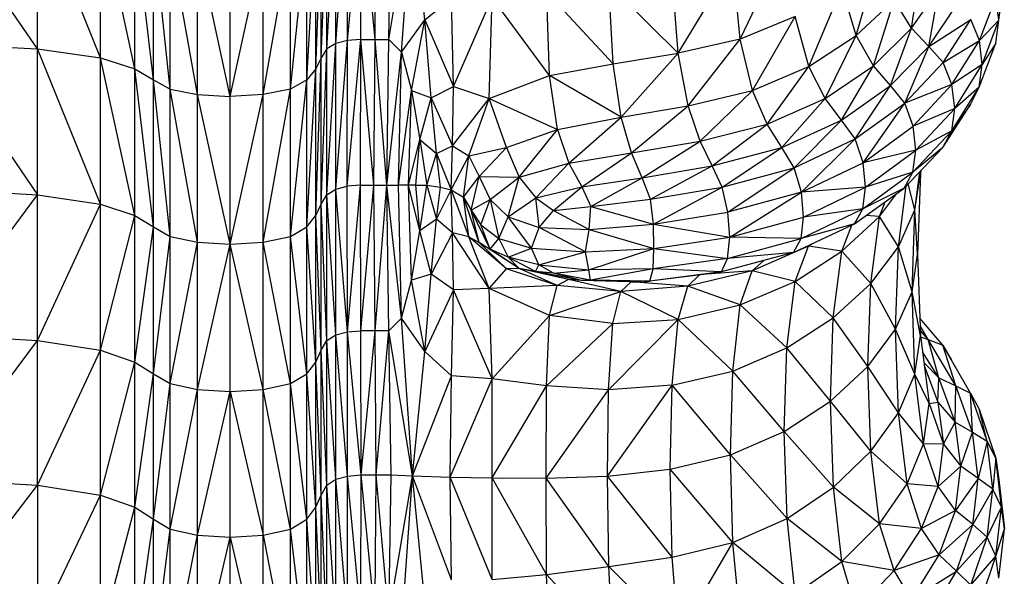
# Model space of a CAD drawing. Units: inches. Extents: x 4437.28 to 4442.72, y 3669.66 to 3677.82.
# Drawn here: x 4439.45 to 4439.61, y 3671.65 to 3671.74 of the extents above; entities that cross this region are included whole.
import ezdxf

# ---------------------------------------------------------------- set-up
doc = ezdxf.new("R2010")
doc.units = ezdxf.units.IN
doc.header["$MEASUREMENT"] = 0
doc.layers.get('0').update_dxf_attribs({"true_color": 0xffffff})

msp = doc.modelspace()

# ---------------------------------------------------------------- linework, layer by layer
at = {"linetype": 'Continuous', "lineweight": 25}
for p, q in [((4439.50189, 3671.70939), (4439.50189, 3671.96583)), ((4439.48148, 3671.7252), (4439.48148, 3671.96109)), ((4439.49874, 3671.65817), (4439.49874, 3671.90745)), ((4439.50331, 3671.71029), (4439.50331, 3671.85722)), ((4439.47717, 3671.61209), (4439.47717, 3671.85148)), ((4439.45628, 3671.66356), (4439.45628, 3671.82998)), ((4439.47458, 3671.65817), (4439.47458, 3671.79991)), ((4439.49615, 3671.65658), (4439.49615, 3671.79864)), ((4439.45628, 3671.73242), (4439.43971, 3671.75656)), ((4439.50189, 3671.73242), (4439.50331, 3671.75656)), ((4439.50331, 3671.73329), (4439.50517, 3671.75698)), ((4439.50516, 3671.73372), (4439.50734, 3671.75712)), ((4439.50516, 3671.73372), (4439.50517, 3671.75698)), ((4439.50727, 3671.73387), (4439.50734, 3671.75712)), ((4439.50951, 3671.73387), (4439.50734, 3671.75712)), ((4439.50951, 3671.73387), (4439.50968, 3671.75712)), ((4439.51171, 3671.73387), (4439.51206, 3671.75712)), ((4439.51171, 3671.73387), (4439.51543, 3671.75695)), ((4439.51371, 3671.73187), (4439.51543, 3671.75695)), ((4439.51737, 3671.737), (4439.51543, 3671.75695)), ((4439.46622, 3671.73098), (4439.45628, 3671.75573)), ((4439.50104, 3671.73098), (4439.50189, 3671.75573)), ((4439.47162, 3671.72924), (4439.46622, 3671.75434)), ((4439.46622, 3671.61775), (4439.46622, 3671.75434)), ((4439.50018, 3671.72925), (4439.50104, 3671.75434)), ((4439.50104, 3671.49758), (4439.50104, 3671.75434)), ((4439.47458, 3671.72751), (4439.47162, 3671.75267)), ((4439.47162, 3671.61575), (4439.47162, 3671.75267)), ((4439.49874, 3671.72751), (4439.50018, 3671.75267)), ((4439.50018, 3671.4565), (4439.50018, 3671.75267)), ((4439.47717, 3671.72607), (4439.47458, 3671.751)), ((4439.49615, 3671.72607), (4439.49874, 3671.751)), ((4439.48148, 3671.7252), (4439.47717, 3671.74961)), ((4439.48666, 3671.72491), (4439.48148, 3671.74878)), ((4439.48666, 3671.72491), (4439.49184, 3671.74878)), ((4439.49184, 3671.7252), (4439.49615, 3671.74961)), ((4439.49184, 3671.61109), (4439.49184, 3671.74878)), ((4439.56714, 3671.73393), (4439.57452, 3671.74941)), ((4439.48666, 3671.72491), (4439.48666, 3671.7485)), ((4439.58544, 3671.73452), (4439.58912, 3671.74742)), ((4439.55734, 3671.73173), (4439.56598, 3671.74601)), ((4439.56714, 3671.73393), (4439.56598, 3671.74601)), ((4439.59416, 3671.73566), (4439.59575, 3671.74605)), ((4439.54708, 3671.73008), (4439.54638, 3671.74261)), ((4439.55734, 3671.73173), (4439.54638, 3671.74261)), ((4439.55734, 3671.73173), (4439.55639, 3671.74395)), ((4439.60794, 3671.73693), (4439.60881, 3671.7439)), ((4439.54708, 3671.73008), (4439.53658, 3671.74136)), ((4439.53704, 3671.7282), (4439.53658, 3671.74136)), ((4439.57796, 3671.72964), (4439.58318, 3671.74213)), ((4439.58544, 3671.73452), (4439.58318, 3671.74213)), ((4439.59416, 3671.73566), (4439.5985, 3671.74191)), ((4439.5969, 3671.7328), (4439.5985, 3671.74191)), ((4439.51737, 3671.737), (4439.52159, 3671.74049)), ((4439.52187, 3671.72646), (4439.52159, 3671.74049)), ((4439.52187, 3671.72646), (4439.52798, 3671.74054)), ((4439.5275, 3671.72456), (4439.52798, 3671.74054)), ((4439.53704, 3671.7282), (4439.52798, 3671.74054)), ((4439.58544, 3671.73452), (4439.59141, 3671.74011)), ((4439.58815, 3671.72976), (4439.59141, 3671.74011)), ((4439.59416, 3671.73566), (4439.59141, 3671.74011)), ((4439.60488, 3671.73372), (4439.60748, 3671.74064)), ((4439.60794, 3671.73693), (4439.60748, 3671.74064)), ((4439.60794, 3671.73693), (4439.60835, 3671.74024)), ((4439.5969, 3671.7328), (4439.60124, 3671.73934)), ((4439.51371, 3671.73187), (4439.51737, 3671.737)), ((4439.51529, 3671.72586), (4439.51737, 3671.737)), ((4439.51737, 3671.737), (4439.52187, 3671.72646)), ((4439.51839, 3671.72468), (4439.51737, 3671.737)), ((4439.57581, 3671.73752), (4439.56714, 3671.73393)), ((4439.56908, 3671.72582), (4439.57581, 3671.73752)), ((4439.57796, 3671.72964), (4439.57581, 3671.73752)), ((4439.5969, 3671.7328), (4439.60352, 3671.73705)), ((4439.59918, 3671.73026), (4439.60352, 3671.73705)), ((4439.60488, 3671.73372), (4439.60352, 3671.73705)), ((4439.60488, 3671.73372), (4439.60794, 3671.73693)), ((4439.60533, 3671.72996), (4439.60794, 3671.73693)), ((4439.60747, 3671.73332), (4439.60794, 3671.73693)), ((4439.58815, 3671.72976), (4439.59416, 3671.73566)), ((4439.59085, 3671.72662), (4439.59416, 3671.73566)), ((4439.5969, 3671.7328), (4439.59416, 3671.73566)), ((4439.43971, 3671.73329), (4439.45628, 3671.73242)), ((4439.43971, 3671.73329), (4439.45628, 3671.70939)), ((4439.50331, 3671.73329), (4439.50189, 3671.73242)), ((4439.50189, 3671.70939), (4439.50331, 3671.73329)), ((4439.50516, 3671.73372), (4439.50331, 3671.73329)), ((4439.50331, 3671.71029), (4439.50516, 3671.73372)), ((4439.50514, 3671.71074), (4439.50727, 3671.73387)), ((4439.50514, 3671.71074), (4439.50516, 3671.73372)), ((4439.50727, 3671.73387), (4439.50516, 3671.73372)), ((4439.5072, 3671.71089), (4439.50727, 3671.73387)), ((4439.50727, 3671.73387), (4439.51171, 3671.73387)), ((4439.50933, 3671.71089), (4439.50727, 3671.73387)), ((4439.50933, 3671.71089), (4439.50951, 3671.73387)), ((4439.51137, 3671.71089), (4439.50951, 3671.73387)), ((4439.51137, 3671.71089), (4439.51171, 3671.73387)), ((4439.51171, 3671.73387), (4439.51371, 3671.73187)), ((4439.56714, 3671.73393), (4439.55734, 3671.73173)), ((4439.55892, 3671.7234), (4439.56714, 3671.73393)), ((4439.56908, 3671.72582), (4439.56714, 3671.73393)), ((4439.57796, 3671.72964), (4439.58544, 3671.73452)), ((4439.58054, 3671.72459), (4439.58544, 3671.73452)), ((4439.58815, 3671.72976), (4439.58544, 3671.73452)), ((4439.59918, 3671.73026), (4439.60488, 3671.73372)), ((4439.60054, 3671.72679), (4439.60488, 3671.73372)), ((4439.60486, 3671.72639), (4439.60747, 3671.73332)), ((4439.60533, 3671.72996), (4439.60488, 3671.73372)), ((4439.60747, 3671.73332), (4439.60533, 3671.72996)), ((4439.45628, 3671.73242), (4439.46622, 3671.73098)), ((4439.46622, 3671.7079), (4439.45628, 3671.73242)), ((4439.50189, 3671.73242), (4439.50104, 3671.73098)), ((4439.50104, 3671.7079), (4439.50189, 3671.73242)), ((4439.51137, 3671.71089), (4439.51371, 3671.73187)), ((4439.51321, 3671.71089), (4439.51371, 3671.73187)), ((4439.51371, 3671.73187), (4439.51529, 3671.72586)), ((4439.54708, 3671.73008), (4439.55734, 3671.73173)), ((4439.54836, 3671.72162), (4439.55734, 3671.73173)), ((4439.55892, 3671.7234), (4439.55734, 3671.73173)), ((4439.59085, 3671.72662), (4439.5969, 3671.7328)), ((4439.59309, 3671.72385), (4439.5969, 3671.7328)), ((4439.59918, 3671.73026), (4439.5969, 3671.7328)), ((4439.46622, 3671.73098), (4439.47162, 3671.72924)), ((4439.47162, 3671.7061), (4439.46622, 3671.73098)), ((4439.50104, 3671.73098), (4439.50018, 3671.72925)), ((4439.50018, 3671.7061), (4439.50104, 3671.73098)), ((4439.53704, 3671.7282), (4439.54708, 3671.73008)), ((4439.54836, 3671.72162), (4439.54708, 3671.73008)), ((4439.59309, 3671.72385), (4439.59918, 3671.73026)), ((4439.60054, 3671.72679), (4439.59918, 3671.73026)), ((4439.47162, 3671.72924), (4439.47458, 3671.72751)), ((4439.47458, 3671.70431), (4439.47162, 3671.72924)), ((4439.50018, 3671.72925), (4439.49874, 3671.72751)), ((4439.49874, 3671.70431), (4439.50018, 3671.72925)), ((4439.56908, 3671.72582), (4439.57796, 3671.72964)), ((4439.57141, 3671.72051), (4439.57796, 3671.72964)), ((4439.58054, 3671.72459), (4439.57796, 3671.72964)), ((4439.58054, 3671.72459), (4439.58815, 3671.72976)), ((4439.58311, 3671.72117), (4439.58815, 3671.72976)), ((4439.59085, 3671.72662), (4439.58815, 3671.72976)), ((4439.60533, 3671.72996), (4439.60054, 3671.72679)), ((4439.60098, 3671.72299), (4439.60533, 3671.72996)), ((4439.60486, 3671.72639), (4439.60533, 3671.72996)), ((4439.47458, 3671.72751), (4439.47717, 3671.72607)), ((4439.47717, 3671.70281), (4439.47458, 3671.72751)), ((4439.49874, 3671.72751), (4439.49615, 3671.72607)), ((4439.49615, 3671.70281), (4439.49874, 3671.72751)), ((4439.5275, 3671.72456), (4439.53704, 3671.7282)), ((4439.54836, 3671.72162), (4439.53704, 3671.7282)), ((4439.53829, 3671.7197), (4439.53704, 3671.7282)), ((4439.47717, 3671.72607), (4439.48148, 3671.7252)), ((4439.48148, 3671.70191), (4439.47717, 3671.72607)), ((4439.49615, 3671.72607), (4439.49184, 3671.7252)), ((4439.49184, 3671.70191), (4439.49615, 3671.72607)), ((4439.51321, 3671.71089), (4439.51529, 3671.72586)), ((4439.51479, 3671.71089), (4439.51529, 3671.72586)), ((4439.51529, 3671.72586), (4439.51839, 3671.72468)), ((4439.51529, 3671.72586), (4439.51659, 3671.71811)), ((4439.51839, 3671.72468), (4439.52187, 3671.72646)), ((4439.52172, 3671.71711), (4439.52187, 3671.72646)), ((4439.52187, 3671.72646), (4439.5275, 3671.72456)), ((4439.55892, 3671.7234), (4439.56908, 3671.72582)), ((4439.56081, 3671.71786), (4439.56908, 3671.72582)), ((4439.57141, 3671.72051), (4439.56908, 3671.72582)), ((4439.58311, 3671.72117), (4439.59085, 3671.72662)), ((4439.58525, 3671.71819), (4439.59085, 3671.72662)), ((4439.59309, 3671.72385), (4439.59085, 3671.72662)), ((4439.60054, 3671.72679), (4439.59309, 3671.72385)), ((4439.59442, 3671.72024), (4439.60054, 3671.72679)), ((4439.6005, 3671.71947), (4439.60486, 3671.72639)), ((4439.60098, 3671.72299), (4439.60054, 3671.72679)), ((4439.60486, 3671.72639), (4439.60098, 3671.72299)), ((4439.60348, 3671.72363), (4439.60486, 3671.72639)), ((4439.48148, 3671.7252), (4439.48666, 3671.72491)), ((4439.48666, 3671.70161), (4439.48148, 3671.7252)), ((4439.48148, 3671.70191), (4439.48148, 3671.7252)), ((4439.49184, 3671.7252), (4439.48666, 3671.72491)), ((4439.48666, 3671.70161), (4439.49184, 3671.7252)), ((4439.48666, 3671.70161), (4439.48666, 3671.72491)), ((4439.51659, 3671.71811), (4439.51839, 3671.72468)), ((4439.51839, 3671.72468), (4439.52172, 3671.71711)), ((4439.5192, 3671.71592), (4439.51839, 3671.72468)), ((4439.52172, 3671.71711), (4439.5275, 3671.72456)), ((4439.52429, 3671.71553), (4439.5275, 3671.72456)), ((4439.5275, 3671.72456), (4439.53829, 3671.7197)), ((4439.53028, 3671.71685), (4439.5275, 3671.72456)), ((4439.57141, 3671.72051), (4439.58054, 3671.72459)), ((4439.57372, 3671.71684), (4439.58054, 3671.72459)), ((4439.58311, 3671.72117), (4439.58054, 3671.72459)), ((4439.54836, 3671.72162), (4439.55892, 3671.7234)), ((4439.54997, 3671.71602), (4439.55892, 3671.7234)), ((4439.56081, 3671.71786), (4439.55892, 3671.7234)), ((4439.58525, 3671.71819), (4439.59309, 3671.72385)), ((4439.58652, 3671.71445), (4439.59309, 3671.72385)), ((4439.59442, 3671.72024), (4439.59309, 3671.72385)), ((4439.60098, 3671.72299), (4439.59442, 3671.72024)), ((4439.59485, 3671.7164), (4439.60098, 3671.72299)), ((4439.59912, 3671.71685), (4439.60348, 3671.72363)), ((4439.60348, 3671.72363), (4439.6005, 3671.71947)), ((4439.6005, 3671.71947), (4439.60098, 3671.72299)), ((4439.53829, 3671.7197), (4439.54836, 3671.72162)), ((4439.54007, 3671.71436), (4439.54836, 3671.72162)), ((4439.54997, 3671.71602), (4439.54836, 3671.72162)), ((4439.57372, 3671.71684), (4439.58311, 3671.72117)), ((4439.57565, 3671.71365), (4439.58311, 3671.72117)), ((4439.58525, 3671.71819), (4439.58311, 3671.72117)), ((4439.53028, 3671.71685), (4439.53829, 3671.7197)), ((4439.53226, 3671.71214), (4439.53829, 3671.7197)), ((4439.53829, 3671.7197), (4439.54007, 3671.71436)), ((4439.56081, 3671.71786), (4439.57141, 3671.72051)), ((4439.5627, 3671.71397), (4439.57141, 3671.72051)), ((4439.57372, 3671.71684), (4439.57141, 3671.72051)), ((4439.58652, 3671.71445), (4439.59442, 3671.72024)), ((4439.59438, 3671.71293), (4439.6005, 3671.71947)), ((4439.59485, 3671.7164), (4439.59442, 3671.72024)), ((4439.6005, 3671.71947), (4439.59485, 3671.7164)), ((4439.59912, 3671.71685), (4439.6005, 3671.71947)), ((4439.51479, 3671.71089), (4439.51659, 3671.71811)), ((4439.51595, 3671.71089), (4439.51659, 3671.71811)), ((4439.51659, 3671.71811), (4439.5192, 3671.71592)), ((4439.51659, 3671.71811), (4439.51769, 3671.71089)), ((4439.54997, 3671.71602), (4439.56081, 3671.71786)), ((4439.55165, 3671.71208), (4439.56081, 3671.71786)), ((4439.5627, 3671.71397), (4439.56081, 3671.71786)), ((4439.57565, 3671.71365), (4439.58525, 3671.71819)), ((4439.57678, 3671.70979), (4439.58525, 3671.71819)), ((4439.58652, 3671.71445), (4439.58525, 3671.71819)), ((4439.5192, 3671.71592), (4439.52172, 3671.71711)), ((4439.52154, 3671.71016), (4439.52172, 3671.71711)), ((4439.52172, 3671.71711), (4439.52429, 3671.71553)), ((4439.52429, 3671.71553), (4439.53028, 3671.71685)), ((4439.52594, 3671.71229), (4439.53028, 3671.71685)), ((4439.53028, 3671.71685), (4439.53226, 3671.71214)), ((4439.5627, 3671.71397), (4439.57372, 3671.71684)), ((4439.56427, 3671.7106), (4439.57372, 3671.71684)), ((4439.57565, 3671.71365), (4439.57372, 3671.71684)), ((4439.59485, 3671.7164), (4439.58652, 3671.71445)), ((4439.58692, 3671.71056), (4439.59485, 3671.7164)), ((4439.59302, 3671.71045), (4439.59912, 3671.71685)), ((4439.59912, 3671.71685), (4439.59438, 3671.71293)), ((4439.59438, 3671.71293), (4439.59485, 3671.7164)), ((4439.51769, 3671.71089), (4439.5192, 3671.71592)), ((4439.5192, 3671.71592), (4439.52154, 3671.71016)), ((4439.51985, 3671.71057), (4439.5192, 3671.71592)), ((4439.52154, 3671.71016), (4439.52429, 3671.71553)), ((4439.52347, 3671.709), (4439.52429, 3671.71553)), ((4439.52429, 3671.71553), (4439.52594, 3671.71229)), ((4439.54007, 3671.71436), (4439.54997, 3671.71602)), ((4439.54215, 3671.71066), (4439.54997, 3671.71602)), ((4439.55165, 3671.71208), (4439.54997, 3671.71602)), ((4439.53226, 3671.71214), (4439.54007, 3671.71436)), ((4439.53488, 3671.70888), (4439.54007, 3671.71436)), ((4439.54007, 3671.71436), (4439.54215, 3671.71066)), ((4439.55165, 3671.71208), (4439.5627, 3671.71397)), ((4439.55296, 3671.70869), (4439.5627, 3671.71397)), ((4439.56427, 3671.7106), (4439.5627, 3671.71397)), ((4439.56427, 3671.7106), (4439.57565, 3671.71365)), ((4439.5652, 3671.70663), (4439.57565, 3671.71365)), ((4439.57678, 3671.70979), (4439.57565, 3671.71365)), ((4439.57678, 3671.70979), (4439.58652, 3671.71445)), ((4439.58692, 3671.71056), (4439.58652, 3671.71445)), ((4439.5947, 3671.70699), (4439.59547, 3671.71303)), ((4439.59562, 3671.71318), (4439.59557, 3671.71279)), ((4439.59557, 3671.71279), (4439.59561, 3671.71317)), ((4439.52347, 3671.709), (4439.52594, 3671.71229)), ((4439.52468, 3671.70698), (4439.52594, 3671.71229)), ((4439.52594, 3671.71229), (4439.53226, 3671.71214)), ((4439.52594, 3671.71229), (4439.52768, 3671.70865)), ((4439.52768, 3671.70865), (4439.53226, 3671.71214)), ((4439.53051, 3671.70588), (4439.53226, 3671.71214)), ((4439.53226, 3671.71214), (4439.53488, 3671.70888)), ((4439.54215, 3671.71066), (4439.55165, 3671.71208)), ((4439.54355, 3671.70753), (4439.55165, 3671.71208)), ((4439.55296, 3671.70869), (4439.55165, 3671.71208)), ((4439.58646, 3671.70714), (4439.59438, 3671.71293)), ((4439.59438, 3671.71293), (4439.58692, 3671.71056)), ((4439.59302, 3671.71045), (4439.59438, 3671.71293)), ((4439.5947, 3671.70699), (4439.59557, 3671.71279)), ((4439.59557, 3671.71279), (4439.59511, 3671.69995)), ((4439.43971, 3671.71029), (4439.45628, 3671.70939)), ((4439.50189, 3671.70939), (4439.50331, 3671.71029)), ((4439.50331, 3671.71029), (4439.50514, 3671.71074)), ((4439.50331, 3671.6873), (4439.50331, 3671.71029)), ((4439.50516, 3671.68776), (4439.50331, 3671.71029)), ((4439.5072, 3671.71089), (4439.50514, 3671.71074)), ((4439.50516, 3671.68776), (4439.50514, 3671.71074)), ((4439.50516, 3671.68776), (4439.5072, 3671.71089)), ((4439.5072, 3671.71089), (4439.50933, 3671.71089)), ((4439.50727, 3671.68791), (4439.5072, 3671.71089)), ((4439.50727, 3671.68791), (4439.50933, 3671.71089)), ((4439.50933, 3671.71089), (4439.51137, 3671.71089)), ((4439.50951, 3671.68791), (4439.50933, 3671.71089)), ((4439.50951, 3671.68791), (4439.51137, 3671.71089)), ((4439.51137, 3671.71089), (4439.51321, 3671.71089)), ((4439.51171, 3671.68791), (4439.51137, 3671.71089)), ((4439.51371, 3671.68992), (4439.51137, 3671.71089)), ((4439.51479, 3671.71089), (4439.51321, 3671.71089)), ((4439.51371, 3671.68992), (4439.51321, 3671.71089)), ((4439.51595, 3671.71089), (4439.51479, 3671.71089)), ((4439.51659, 3671.70367), (4439.51479, 3671.71089)), ((4439.51529, 3671.69592), (4439.51479, 3671.71089)), ((4439.51595, 3671.71089), (4439.51769, 3671.71089)), ((4439.51659, 3671.70367), (4439.51595, 3671.71089)), ((4439.51659, 3671.70367), (4439.51769, 3671.71089)), ((4439.51769, 3671.71089), (4439.51985, 3671.71057)), ((4439.51769, 3671.71089), (4439.5192, 3671.70553)), ((4439.5192, 3671.70553), (4439.51985, 3671.71057)), ((4439.5192, 3671.70553), (4439.52154, 3671.71016)), ((4439.51985, 3671.71057), (4439.52154, 3671.71016)), ((4439.52154, 3671.71016), (4439.52347, 3671.709)), ((4439.52154, 3671.71016), (4439.52429, 3671.70272)), ((4439.52172, 3671.70337), (4439.52154, 3671.71016)), ((4439.53488, 3671.70888), (4439.54215, 3671.71066)), ((4439.5377, 3671.7069), (4439.54215, 3671.71066)), ((4439.54215, 3671.71066), (4439.54355, 3671.70753)), ((4439.55296, 3671.70869), (4439.56427, 3671.7106)), ((4439.55346, 3671.70475), (4439.56427, 3671.7106)), ((4439.5652, 3671.70663), (4439.56427, 3671.7106)), ((4439.58692, 3671.71056), (4439.57678, 3671.70979)), ((4439.57714, 3671.70586), (4439.58692, 3671.71056)), ((4439.58516, 3671.70479), (4439.59302, 3671.71045)), ((4439.58646, 3671.70714), (4439.58692, 3671.71056)), ((4439.59302, 3671.71045), (4439.58646, 3671.70714)), ((4439.59209, 3671.70119), (4439.59332, 3671.71077)), ((4439.5947, 3671.70699), (4439.59364, 3671.7111)), ((4439.43971, 3671.6873), (4439.45628, 3671.70939)), ((4439.45628, 3671.70939), (4439.46622, 3671.7079)), ((4439.50104, 3671.7079), (4439.50189, 3671.70939)), ((4439.50189, 3671.68637), (4439.50189, 3671.70939)), ((4439.50331, 3671.6873), (4439.50189, 3671.70939)), ((4439.52347, 3671.709), (4439.52468, 3671.70698)), ((4439.52594, 3671.70187), (4439.52347, 3671.709)), ((4439.52429, 3671.70272), (4439.52347, 3671.709)), ((4439.52468, 3671.70698), (4439.52768, 3671.70865)), ((4439.5262, 3671.70462), (4439.52768, 3671.70865)), ((4439.52768, 3671.70865), (4439.53051, 3671.70588)), ((4439.52768, 3671.70865), (4439.52905, 3671.7025)), ((4439.53051, 3671.70588), (4439.53488, 3671.70888)), ((4439.53488, 3671.70888), (4439.5377, 3671.7069)), ((4439.53539, 3671.70422), (4439.53488, 3671.70888)), ((4439.54355, 3671.70753), (4439.55296, 3671.70869)), ((4439.55346, 3671.70475), (4439.55296, 3671.70869)), ((4439.57678, 3671.70979), (4439.5652, 3671.70663)), ((4439.56549, 3671.70267), (4439.57678, 3671.70979)), ((4439.57714, 3671.70586), (4439.57678, 3671.70979)), ((4439.5891, 3671.70597), (4439.59177, 3671.70955)), ((4439.45628, 3671.68637), (4439.46622, 3671.7079)), ((4439.46622, 3671.7079), (4439.47162, 3671.7061)), ((4439.50018, 3671.7061), (4439.50104, 3671.7079)), ((4439.50189, 3671.68637), (4439.50104, 3671.7079)), ((4439.52468, 3671.70698), (4439.5262, 3671.70462)), ((4439.52767, 3671.70082), (4439.52468, 3671.70698)), ((4439.52594, 3671.70187), (4439.52468, 3671.70698)), ((4439.53539, 3671.70422), (4439.5377, 3671.7069)), ((4439.5377, 3671.7069), (4439.54355, 3671.70753)), ((4439.5377, 3671.7069), (4439.54328, 3671.70389)), ((4439.54328, 3671.70389), (4439.54355, 3671.70753)), ((4439.54355, 3671.70753), (4439.55346, 3671.70475)), ((4439.57673, 3671.70248), (4439.58646, 3671.70714)), ((4439.58646, 3671.70714), (4439.57714, 3671.70586)), ((4439.58516, 3671.70479), (4439.58646, 3671.70714)), ((4439.5891, 3671.70597), (4439.58999, 3671.70827)), ((4439.59209, 3671.70119), (4439.5947, 3671.70699)), ((4439.59425, 3671.69407), (4439.5947, 3671.70699)), ((4439.59511, 3671.69995), (4439.5947, 3671.70699)), ((4439.46622, 3671.68483), (4439.47162, 3671.7061)), ((4439.47162, 3671.7061), (4439.47458, 3671.70431)), ((4439.49874, 3671.70431), (4439.50018, 3671.7061)), ((4439.50104, 3671.68483), (4439.50018, 3671.7061)), ((4439.5192, 3671.70553), (4439.51659, 3671.70367)), ((4439.51838, 3671.69687), (4439.5192, 3671.70553)), ((4439.52172, 3671.70337), (4439.5192, 3671.70553)), ((4439.52905, 3671.7025), (4439.53051, 3671.70588)), ((4439.53051, 3671.70588), (4439.53539, 3671.70422)), ((4439.53422, 3671.70095), (4439.53051, 3671.70588)), ((4439.55346, 3671.70475), (4439.5652, 3671.70663)), ((4439.56549, 3671.70267), (4439.5652, 3671.70663)), ((4439.56549, 3671.70267), (4439.57714, 3671.70586)), ((4439.57673, 3671.70248), (4439.57714, 3671.70586)), ((4439.58316, 3671.70048), (4439.5891, 3671.70597)), ((4439.5891, 3671.70597), (4439.58698, 3671.7061)), ((4439.58774, 3671.69538), (4439.5891, 3671.70597)), ((4439.59209, 3671.70119), (4439.5891, 3671.70597)), ((4439.47162, 3671.68298), (4439.47458, 3671.70431)), ((4439.47458, 3671.70431), (4439.47717, 3671.70281)), ((4439.49615, 3671.70281), (4439.49874, 3671.70431)), ((4439.50018, 3671.68298), (4439.49874, 3671.70431)), ((4439.51529, 3671.69592), (4439.51659, 3671.70367)), ((4439.51838, 3671.69687), (4439.51659, 3671.70367)), ((4439.5262, 3671.70462), (4439.52905, 3671.7025)), ((4439.52767, 3671.70082), (4439.5262, 3671.70462)), ((4439.53422, 3671.70095), (4439.53539, 3671.70422)), ((4439.53539, 3671.70422), (4439.54328, 3671.70389)), ((4439.54272, 3671.70036), (4439.53539, 3671.70422)), ((4439.54272, 3671.70036), (4439.54328, 3671.70389)), ((4439.54328, 3671.70389), (4439.55346, 3671.70475)), ((4439.54328, 3671.70389), (4439.5535, 3671.70088)), ((4439.5535, 3671.70088), (4439.55346, 3671.70475)), ((4439.55346, 3671.70475), (4439.56549, 3671.70267)), ((4439.57555, 3671.70026), (4439.58516, 3671.70479)), ((4439.58516, 3671.70479), (4439.57673, 3671.70248)), ((4439.58316, 3671.70048), (4439.58477, 3671.70461)), ((4439.47458, 3671.68112), (4439.47717, 3671.70281)), ((4439.47717, 3671.70281), (4439.48148, 3671.70191)), ((4439.49184, 3671.70191), (4439.49615, 3671.70281)), ((4439.49874, 3671.68112), (4439.49615, 3671.70281)), ((4439.52172, 3671.70337), (4439.51838, 3671.69687)), ((4439.52429, 3671.70272), (4439.52172, 3671.70337)), ((4439.5275, 3671.6946), (4439.52172, 3671.70337)), ((4439.52187, 3671.69437), (4439.52172, 3671.70337)), ((4439.52429, 3671.70272), (4439.52594, 3671.70187)), ((4439.53027, 3671.69767), (4439.52429, 3671.70272)), ((4439.5275, 3671.6946), (4439.52429, 3671.70272)), ((4439.52767, 3671.70082), (4439.52905, 3671.7025)), ((4439.52905, 3671.7025), (4439.53422, 3671.70095)), ((4439.52905, 3671.7025), (4439.5305, 3671.69955)), ((4439.5535, 3671.70088), (4439.56549, 3671.70267)), ((4439.56515, 3671.69933), (4439.56549, 3671.70267)), ((4439.56515, 3671.69933), (4439.57673, 3671.70248)), ((4439.57673, 3671.70248), (4439.56549, 3671.70267)), ((4439.57555, 3671.70026), (4439.57673, 3671.70248)), ((4439.47717, 3671.67958), (4439.48148, 3671.70191)), ((4439.48148, 3671.70191), (4439.48666, 3671.70161)), ((4439.48148, 3671.56952), (4439.48148, 3671.70191)), ((4439.48148, 3671.67865), (4439.48666, 3671.70161)), ((4439.48666, 3671.70161), (4439.49184, 3671.70191)), ((4439.49184, 3671.67865), (4439.48666, 3671.70161)), ((4439.48666, 3671.58965), (4439.48666, 3671.70161)), ((4439.49615, 3671.67958), (4439.49184, 3671.70191)), ((4439.52594, 3671.70187), (4439.52767, 3671.70082)), ((4439.53224, 3671.69777), (4439.52594, 3671.70187)), ((4439.53027, 3671.69767), (4439.52594, 3671.70187)), ((4439.5305, 3671.69955), (4439.52767, 3671.70082)), ((4439.53224, 3671.69777), (4439.52767, 3671.70082)), ((4439.5305, 3671.69955), (4439.53422, 3671.70095)), ((4439.53422, 3671.70095), (4439.54272, 3671.70036)), ((4439.53537, 3671.69835), (4439.53422, 3671.70095)), ((4439.54272, 3671.70036), (4439.5535, 3671.70088)), ((4439.54325, 3671.69755), (4439.5535, 3671.70088)), ((4439.55342, 3671.69769), (4439.5535, 3671.70088)), ((4439.5535, 3671.70088), (4439.56515, 3671.69933)), ((4439.57791, 3671.70125), (4439.56903, 3671.69738)), ((4439.57578, 3671.69571), (4439.57791, 3671.70125)), ((4439.57791, 3671.70125), (4439.57731, 3671.70108)), ((4439.57852, 3671.70166), (4439.57791, 3671.70125)), ((4439.57791, 3671.70125), (4439.57819, 3671.7015)), ((4439.58316, 3671.70048), (4439.57791, 3671.70125)), ((4439.58774, 3671.69538), (4439.59209, 3671.70119)), ((4439.59164, 3671.68818), (4439.59209, 3671.70119)), ((4439.59425, 3671.69407), (4439.59209, 3671.70119)), ((4439.53537, 3671.69835), (4439.5305, 3671.69955)), ((4439.53485, 3671.69725), (4439.5305, 3671.69955)), ((4439.53224, 3671.69777), (4439.5305, 3671.69955)), ((4439.53537, 3671.69835), (4439.54272, 3671.70036)), ((4439.54325, 3671.69755), (4439.54272, 3671.70036)), ((4439.56515, 3671.69933), (4439.55342, 3671.69769)), ((4439.57555, 3671.70026), (4439.56419, 3671.69722)), ((4439.56419, 3671.69722), (4439.56515, 3671.69933)), ((4439.57555, 3671.70026), (4439.56515, 3671.69933)), ((4439.57578, 3671.69571), (4439.58316, 3671.70048)), ((4439.58182, 3671.68994), (4439.58316, 3671.70048)), ((4439.58774, 3671.69538), (4439.58316, 3671.70048)), ((4439.59425, 3671.69407), (4439.59511, 3671.69995)), ((4439.59511, 3671.69995), (4439.59557, 3671.68711)), ((4439.5275, 3671.6946), (4439.53027, 3671.69767)), ((4439.53224, 3671.69777), (4439.53027, 3671.69767)), ((4439.53826, 3671.69505), (4439.53027, 3671.69767)), ((4439.53485, 3671.69725), (4439.53224, 3671.69777)), ((4439.54003, 3671.696), (4439.53224, 3671.69777)), ((4439.53826, 3671.69505), (4439.53224, 3671.69777)), ((4439.53485, 3671.69725), (4439.53537, 3671.69835)), ((4439.53537, 3671.69835), (4439.54325, 3671.69755)), ((4439.53767, 3671.69701), (4439.53537, 3671.69835)), ((4439.53767, 3671.69701), (4439.54325, 3671.69755)), ((4439.55342, 3671.69769), (4439.54325, 3671.69755)), ((4439.5435, 3671.6959), (4439.54325, 3671.69755)), ((4439.55342, 3671.69769), (4439.5435, 3671.6959)), ((4439.5529, 3671.69575), (4439.55342, 3671.69769)), ((4439.56419, 3671.69722), (4439.55342, 3671.69769)), ((4439.56903, 3671.69738), (4439.57086, 3671.699)), ((4439.51371, 3671.68992), (4439.51529, 3671.69592)), ((4439.51838, 3671.69687), (4439.51529, 3671.69592)), ((4439.51737, 3671.68466), (4439.51529, 3671.69592)), ((4439.51737, 3671.68466), (4439.51838, 3671.69687)), ((4439.52187, 3671.69437), (4439.51838, 3671.69687)), ((4439.53767, 3671.69701), (4439.53485, 3671.69725)), ((4439.5421, 3671.69583), (4439.53485, 3671.69725)), ((4439.54003, 3671.696), (4439.53485, 3671.69725)), ((4439.5435, 3671.6959), (4439.53767, 3671.69701)), ((4439.5421, 3671.69583), (4439.53767, 3671.69701)), ((4439.54003, 3671.696), (4439.53826, 3671.69505)), ((4439.5421, 3671.69583), (4439.54003, 3671.696)), ((4439.54832, 3671.69411), (4439.54003, 3671.696)), ((4439.56419, 3671.69722), (4439.5529, 3671.69575)), ((4439.56262, 3671.69695), (4439.5529, 3671.69575)), ((4439.56903, 3671.69738), (4439.55887, 3671.69494)), ((4439.55887, 3671.69494), (4439.56068, 3671.69671)), ((4439.56903, 3671.69738), (4439.56182, 3671.69685)), ((4439.56262, 3671.69695), (4439.56419, 3671.69722)), ((4439.56712, 3671.692), (4439.56903, 3671.69738)), ((4439.57578, 3671.69571), (4439.56903, 3671.69738)), ((4439.52187, 3671.69437), (4439.51737, 3671.68466)), ((4439.52159, 3671.6808), (4439.52187, 3671.69437)), ((4439.5275, 3671.6946), (4439.52187, 3671.69437)), ((4439.52798, 3671.68033), (4439.52187, 3671.69437)), ((4439.53826, 3671.69505), (4439.5275, 3671.6946)), ((4439.53703, 3671.69035), (4439.5275, 3671.6946)), ((4439.52798, 3671.68033), (4439.5275, 3671.6946)), ((4439.53703, 3671.69035), (4439.53826, 3671.69505)), ((4439.54832, 3671.69411), (4439.53826, 3671.69505)), ((4439.5435, 3671.6959), (4439.5421, 3671.69583)), ((4439.55158, 3671.69561), (4439.5421, 3671.69583)), ((4439.54991, 3671.69562), (4439.5421, 3671.69583)), ((4439.5529, 3671.69575), (4439.5435, 3671.6959)), ((4439.55158, 3671.69561), (4439.5435, 3671.6959)), ((4439.54832, 3671.69411), (4439.54991, 3671.69562)), ((4439.55887, 3671.69494), (4439.54832, 3671.69411)), ((4439.54991, 3671.69562), (4439.55158, 3671.69561)), ((4439.55887, 3671.69494), (4439.54991, 3671.69562)), ((4439.55158, 3671.69561), (4439.5529, 3671.69575)), ((4439.55732, 3671.68972), (4439.55887, 3671.69494)), ((4439.56712, 3671.692), (4439.55887, 3671.69494)), ((4439.56712, 3671.692), (4439.57578, 3671.69571)), ((4439.57451, 3671.68521), (4439.57578, 3671.69571)), ((4439.58182, 3671.68994), (4439.57578, 3671.69571)), ((4439.58182, 3671.68994), (4439.58774, 3671.69538)), ((4439.58729, 3671.6823), (4439.58774, 3671.69538)), ((4439.59164, 3671.68818), (4439.58774, 3671.69538)), ((4439.53703, 3671.69035), (4439.54832, 3671.69411)), ((4439.54706, 3671.68909), (4439.54832, 3671.69411)), ((4439.55732, 3671.68972), (4439.54832, 3671.69411)), ((4439.59164, 3671.68818), (4439.59425, 3671.69407)), ((4439.5947, 3671.68105), (4439.59425, 3671.69407)), ((4439.59557, 3671.68711), (4439.59425, 3671.69407)), ((4439.55732, 3671.68972), (4439.56712, 3671.692)), ((4439.56597, 3671.68156), (4439.56712, 3671.692)), ((4439.57451, 3671.68521), (4439.56712, 3671.692)), ((4439.51171, 3671.68791), (4439.51371, 3671.68992)), ((4439.51737, 3671.68466), (4439.51371, 3671.68992)), ((4439.51543, 3671.66502), (4439.51371, 3671.68992)), ((4439.52798, 3671.68033), (4439.53703, 3671.69035)), ((4439.53657, 3671.67925), (4439.53703, 3671.69035)), ((4439.54706, 3671.68909), (4439.53703, 3671.69035)), ((4439.54637, 3671.67857), (4439.55732, 3671.68972)), ((4439.54706, 3671.68909), (4439.55732, 3671.68972)), ((4439.55638, 3671.67935), (4439.55732, 3671.68972)), ((4439.56597, 3671.68156), (4439.55732, 3671.68972)), ((4439.57451, 3671.68521), (4439.58182, 3671.68994)), ((4439.58138, 3671.67679), (4439.58182, 3671.68994)), ((4439.58729, 3671.6823), (4439.58182, 3671.68994)), ((4439.5991, 3671.68564), (4439.59547, 3671.68989)), ((4439.53657, 3671.67925), (4439.54706, 3671.68909)), ((4439.54637, 3671.67857), (4439.54706, 3671.68909)), ((4439.58729, 3671.6823), (4439.59164, 3671.68818)), ((4439.59209, 3671.67498), (4439.59164, 3671.68818)), ((4439.5947, 3671.68105), (4439.59164, 3671.68818)), ((4439.59681, 3671.68655), (4439.59552, 3671.68867)), ((4439.43971, 3671.6873), (4439.45628, 3671.68637)), ((4439.50189, 3671.68637), (4439.50331, 3671.6873)), ((4439.50331, 3671.6873), (4439.50516, 3671.68776)), ((4439.50331, 3671.46199), (4439.50331, 3671.6873)), ((4439.50517, 3671.66499), (4439.50331, 3671.6873)), ((4439.50516, 3671.68776), (4439.50727, 3671.68791)), ((4439.50517, 3671.66499), (4439.50516, 3671.68776)), ((4439.50734, 3671.66515), (4439.50516, 3671.68776)), ((4439.51171, 3671.68791), (4439.50727, 3671.68791)), ((4439.50734, 3671.66515), (4439.50727, 3671.68791)), ((4439.50734, 3671.66515), (4439.50951, 3671.68791)), ((4439.50968, 3671.66515), (4439.50951, 3671.68791)), ((4439.50968, 3671.66515), (4439.51171, 3671.68791)), ((4439.51543, 3671.66502), (4439.51171, 3671.68791)), ((4439.51206, 3671.66515), (4439.51171, 3671.68791)), ((4439.5947, 3671.68105), (4439.59557, 3671.68711)), ((4439.59681, 3671.68655), (4439.59554, 3671.688)), ((4439.59557, 3671.68711), (4439.59694, 3671.67641)), ((4439.59559, 3671.68697), (4439.59681, 3671.68655)), ((4439.43971, 3671.66451), (4439.45628, 3671.68637)), ((4439.45628, 3671.68637), (4439.46622, 3671.68483)), ((4439.50104, 3671.68483), (4439.50189, 3671.68637)), ((4439.50189, 3671.53871), (4439.50189, 3671.68637)), ((4439.50331, 3671.66451), (4439.50189, 3671.68637)), ((4439.56597, 3671.68156), (4439.57451, 3671.68521)), ((4439.57408, 3671.672), (4439.57451, 3671.68521)), ((4439.58138, 3671.67679), (4439.57451, 3671.68521)), ((4439.59845, 3671.6805), (4439.59681, 3671.68655)), ((4439.60118, 3671.67924), (4439.59681, 3671.68655)), ((4439.59681, 3671.68655), (4439.5991, 3671.68564)), ((4439.60118, 3671.67924), (4439.5991, 3671.68564)), ((4439.60346, 3671.67807), (4439.5991, 3671.68564)), ((4439.5991, 3671.68564), (4439.60049, 3671.68327)), ((4439.45628, 3671.66356), (4439.46622, 3671.68483)), ((4439.46622, 3671.68483), (4439.47162, 3671.68298)), ((4439.50018, 3671.68298), (4439.50104, 3671.68483)), ((4439.50189, 3671.66356), (4439.50104, 3671.68483)), ((4439.51543, 3671.66502), (4439.51737, 3671.68466)), ((4439.52159, 3671.6808), (4439.51737, 3671.68466)), ((4439.59845, 3671.6805), (4439.59589, 3671.68459)), ((4439.46622, 3671.66197), (4439.47162, 3671.68298)), ((4439.47162, 3671.68298), (4439.47458, 3671.68112)), ((4439.49874, 3671.68112), (4439.50018, 3671.68298)), ((4439.50104, 3671.66197), (4439.50018, 3671.68298)), ((4439.58138, 3671.67679), (4439.58729, 3671.6823)), ((4439.58775, 3671.66892), (4439.58729, 3671.6823)), ((4439.59209, 3671.67498), (4439.58729, 3671.6823)), ((4439.59611, 3671.68289), (4439.59845, 3671.6805)), ((4439.59617, 3671.68246), (4439.59834, 3671.67664)), ((4439.60346, 3671.67807), (4439.60049, 3671.68327)), ((4439.47162, 3671.66007), (4439.47458, 3671.68112)), ((4439.47458, 3671.68112), (4439.47717, 3671.67958)), ((4439.49615, 3671.67958), (4439.49874, 3671.68112)), ((4439.50018, 3671.66007), (4439.49874, 3671.68112)), ((4439.51543, 3671.66502), (4439.52159, 3671.6808)), ((4439.52135, 3671.66482), (4439.52159, 3671.6808)), ((4439.52798, 3671.68033), (4439.52159, 3671.6808)), ((4439.55638, 3671.67935), (4439.56597, 3671.68156)), ((4439.56559, 3671.66831), (4439.56597, 3671.68156)), ((4439.57408, 3671.672), (4439.56597, 3671.68156)), ((4439.59209, 3671.67498), (4439.5947, 3671.68105)), ((4439.59607, 3671.67009), (4439.5947, 3671.68105)), ((4439.59694, 3671.67641), (4439.5947, 3671.68105)), ((4439.59834, 3671.67664), (4439.59845, 3671.6805)), ((4439.60107, 3671.67351), (4439.59845, 3671.6805)), ((4439.59845, 3671.6805), (4439.60118, 3671.67924)), ((4439.47458, 3671.65817), (4439.47717, 3671.67958)), ((4439.47717, 3671.67958), (4439.48148, 3671.67865)), ((4439.49184, 3671.67865), (4439.49615, 3671.67958)), ((4439.49874, 3671.65817), (4439.49615, 3671.67958)), ((4439.52135, 3671.66482), (4439.52798, 3671.68033)), ((4439.53657, 3671.67925), (4439.52798, 3671.68033)), ((4439.52799, 3671.66471), (4439.52798, 3671.68033)), ((4439.52799, 3671.66471), (4439.53657, 3671.67925)), ((4439.53654, 3671.66464), (4439.53657, 3671.67925)), ((4439.54637, 3671.67857), (4439.53657, 3671.67925)), ((4439.54618, 3671.66497), (4439.55638, 3671.67935)), ((4439.55638, 3671.67935), (4439.54637, 3671.67857)), ((4439.55607, 3671.66608), (4439.55638, 3671.67935)), ((4439.56559, 3671.66831), (4439.55638, 3671.67935)), ((4439.60107, 3671.67351), (4439.60118, 3671.67924)), ((4439.60381, 3671.67193), (4439.60118, 3671.67924)), ((4439.60118, 3671.67924), (4439.60346, 3671.67807)), ((4439.47717, 3671.65658), (4439.48148, 3671.67865)), ((4439.48148, 3671.67865), (4439.48666, 3671.67835)), ((4439.48148, 3671.65563), (4439.48666, 3671.67835)), ((4439.48666, 3671.67835), (4439.49184, 3671.67865)), ((4439.48666, 3671.67835), (4439.49184, 3671.65563)), ((4439.49615, 3671.65658), (4439.49184, 3671.67865)), ((4439.53654, 3671.66464), (4439.54637, 3671.67857)), ((4439.54618, 3671.66497), (4439.54637, 3671.67857)), ((4439.60609, 3671.6705), (4439.60346, 3671.67807)), ((4439.60381, 3671.67193), (4439.60346, 3671.67807)), ((4439.60346, 3671.67807), (4439.60485, 3671.67554)), ((4439.57408, 3671.672), (4439.58138, 3671.67679)), ((4439.58183, 3671.66324), (4439.58138, 3671.67679)), ((4439.58775, 3671.66892), (4439.58138, 3671.67679)), ((4439.59607, 3671.67009), (4439.59694, 3671.67641)), ((4439.59694, 3671.67641), (4439.59834, 3671.67664)), ((4439.59694, 3671.67641), (4439.59922, 3671.67)), ((4439.59834, 3671.67664), (4439.59922, 3671.67)), ((4439.59834, 3671.67664), (4439.60107, 3671.67351)), ((4439.58775, 3671.66892), (4439.59209, 3671.67498)), ((4439.59347, 3671.66377), (4439.59209, 3671.67498)), ((4439.59607, 3671.67009), (4439.59209, 3671.67498)), ((4439.60485, 3671.67554), (4439.60747, 3671.66781)), ((4439.60609, 3671.6705), (4439.60485, 3671.67554)), ((4439.59922, 3671.67), (4439.60107, 3671.67351)), ((4439.60196, 3671.66652), (4439.60107, 3671.67351)), ((4439.60107, 3671.67351), (4439.60381, 3671.67193)), ((4439.56559, 3671.66831), (4439.57408, 3671.672)), ((4439.57452, 3671.6583), (4439.57408, 3671.672)), ((4439.58183, 3671.66324), (4439.57408, 3671.672)), ((4439.60196, 3671.66652), (4439.60381, 3671.67193)), ((4439.6047, 3671.66462), (4439.60381, 3671.67193)), ((4439.60381, 3671.67193), (4439.60609, 3671.6705)), ((4439.59347, 3671.66377), (4439.59607, 3671.67009)), ((4439.59836, 3671.66336), (4439.59607, 3671.67009)), ((4439.59922, 3671.67), (4439.59607, 3671.67009)), ((4439.59836, 3671.66336), (4439.59922, 3671.67)), ((4439.59922, 3671.67), (4439.60196, 3671.66652)), ((4439.60609, 3671.6705), (4439.6047, 3671.66462)), ((4439.60698, 3671.66293), (4439.60609, 3671.6705)), ((4439.60747, 3671.66781), (4439.60609, 3671.6705)), ((4439.55607, 3671.66608), (4439.56559, 3671.66831)), ((4439.56598, 3671.65448), (4439.56559, 3671.66831)), ((4439.57452, 3671.6583), (4439.56559, 3671.66831)), ((4439.58183, 3671.66324), (4439.58775, 3671.66892)), ((4439.58912, 3671.65745), (4439.58775, 3671.66892)), ((4439.59347, 3671.66377), (4439.58775, 3671.66892)), ((4439.60196, 3671.66652), (4439.59836, 3671.66336)), ((4439.6011, 3671.65954), (4439.60196, 3671.66652)), ((4439.6047, 3671.66462), (4439.60196, 3671.66652)), ((4439.60747, 3671.66781), (4439.60698, 3671.66293)), ((4439.60835, 3671.66009), (4439.60747, 3671.66781)), ((4439.60747, 3671.66781), (4439.60794, 3671.66445)), ((4439.50331, 3671.66451), (4439.50517, 3671.66499)), ((4439.50516, 3671.64264), (4439.50517, 3671.66499)), ((4439.50517, 3671.66499), (4439.50734, 3671.66515)), ((4439.50727, 3671.6428), (4439.50517, 3671.66499)), ((4439.50727, 3671.6428), (4439.50734, 3671.66515)), ((4439.50734, 3671.66515), (4439.50968, 3671.66515)), ((4439.50951, 3671.6428), (4439.50734, 3671.66515)), ((4439.50951, 3671.6428), (4439.50968, 3671.66515)), ((4439.50968, 3671.66515), (4439.51206, 3671.66515)), ((4439.51171, 3671.6428), (4439.50968, 3671.66515)), ((4439.51171, 3671.6428), (4439.51206, 3671.66515)), ((4439.51171, 3671.6428), (4439.51543, 3671.66502)), ((4439.51206, 3671.66515), (4439.51543, 3671.66502)), ((4439.51371, 3671.64076), (4439.51543, 3671.66502)), ((4439.51543, 3671.66502), (4439.52135, 3671.66482)), ((4439.52159, 3671.64861), (4439.51543, 3671.66502)), ((4439.51737, 3671.6453), (4439.51543, 3671.66502)), ((4439.53654, 3671.66464), (4439.54618, 3671.66497)), ((4439.54618, 3671.66497), (4439.55607, 3671.66608)), ((4439.54638, 3671.65069), (4439.54618, 3671.66497)), ((4439.55639, 3671.65217), (4439.54618, 3671.66497)), ((4439.55639, 3671.65217), (4439.55607, 3671.66608)), ((4439.56598, 3671.65448), (4439.55607, 3671.66608)), ((4439.43971, 3671.66451), (4439.45628, 3671.66356)), ((4439.43971, 3671.64215), (4439.45628, 3671.66356)), ((4439.45628, 3671.66356), (4439.46622, 3671.66197)), ((4439.45628, 3671.66356), (4439.45628, 3671.64117)), ((4439.50104, 3671.66197), (4439.50189, 3671.66356)), ((4439.50189, 3671.66356), (4439.50331, 3671.66451)), ((4439.50331, 3671.64215), (4439.50189, 3671.66356)), ((4439.50516, 3671.64264), (4439.50331, 3671.66451)), ((4439.52135, 3671.66482), (4439.52799, 3671.66471)), ((4439.52798, 3671.64863), (4439.52135, 3671.66482)), ((4439.52159, 3671.64861), (4439.52135, 3671.66482)), ((4439.52798, 3671.64863), (4439.52799, 3671.66471)), ((4439.52799, 3671.66471), (4439.53654, 3671.66464)), ((4439.53658, 3671.64942), (4439.52799, 3671.66471)), ((4439.53658, 3671.64942), (4439.53654, 3671.66464)), ((4439.54638, 3671.65069), (4439.53654, 3671.66464)), ((4439.58912, 3671.65745), (4439.59347, 3671.66377)), ((4439.59576, 3671.65671), (4439.59347, 3671.66377)), ((4439.59836, 3671.66336), (4439.59347, 3671.66377)), ((4439.59576, 3671.65671), (4439.59836, 3671.66336)), ((4439.6011, 3671.65954), (4439.59836, 3671.66336)), ((4439.6047, 3671.66462), (4439.6011, 3671.65954)), ((4439.60384, 3671.65731), (4439.6047, 3671.66462)), ((4439.60698, 3671.66293), (4439.6047, 3671.66462)), ((4439.60794, 3671.66445), (4439.60881, 3671.65667)), ((4439.60835, 3671.66009), (4439.60794, 3671.66445)), ((4439.45628, 3671.64117), (4439.46622, 3671.66197)), ((4439.46622, 3671.66197), (4439.47162, 3671.66007)), ((4439.50018, 3671.66007), (4439.50104, 3671.66197)), ((4439.50189, 3671.64117), (4439.50104, 3671.66197)), ((4439.57452, 3671.6583), (4439.58183, 3671.66324)), ((4439.58319, 3671.65151), (4439.58183, 3671.66324)), ((4439.58912, 3671.65745), (4439.58183, 3671.66324)), ((4439.60698, 3671.66293), (4439.60384, 3671.65731)), ((4439.60612, 3671.65535), (4439.60698, 3671.66293)), ((4439.60835, 3671.66009), (4439.60698, 3671.66293)), ((4439.46622, 3671.63955), (4439.47162, 3671.66007)), ((4439.47162, 3671.66007), (4439.47458, 3671.65817)), ((4439.49874, 3671.65817), (4439.50018, 3671.66007)), ((4439.50104, 3671.63955), (4439.50018, 3671.66007)), ((4439.6011, 3671.65954), (4439.59576, 3671.65671)), ((4439.59851, 3671.65255), (4439.6011, 3671.65954)), ((4439.60384, 3671.65731), (4439.6011, 3671.65954)), ((4439.60612, 3671.65535), (4439.60835, 3671.66009)), ((4439.60749, 3671.65236), (4439.60835, 3671.66009)), ((4439.60881, 3671.65667), (4439.60835, 3671.66009)), ((4439.47162, 3671.63759), (4439.47458, 3671.65817)), ((4439.47458, 3671.65817), (4439.47717, 3671.65658)), ((4439.47458, 3671.63564), (4439.47458, 3671.65817)), ((4439.49615, 3671.65658), (4439.49874, 3671.65817)), ((4439.49874, 3671.63564), (4439.49874, 3671.65817)), ((4439.50018, 3671.6376), (4439.49874, 3671.65817)), ((4439.56598, 3671.65448), (4439.57452, 3671.6583)), ((4439.57582, 3671.64634), (4439.57452, 3671.6583)), ((4439.58319, 3671.65151), (4439.57452, 3671.6583)), ((4439.58319, 3671.65151), (4439.58912, 3671.65745)), ((4439.59142, 3671.65007), (4439.58912, 3671.65745)), ((4439.59576, 3671.65671), (4439.58912, 3671.65745)), ((4439.60384, 3671.65731), (4439.59851, 3671.65255)), ((4439.60125, 3671.64999), (4439.60384, 3671.65731)), ((4439.60612, 3671.65535), (4439.60384, 3671.65731)), ((4439.47458, 3671.63564), (4439.47717, 3671.65658)), ((4439.47717, 3671.65658), (4439.48148, 3671.65563)), ((4439.47717, 3671.63402), (4439.48148, 3671.65563)), ((4439.48148, 3671.65563), (4439.48666, 3671.65531)), ((4439.48666, 3671.65531), (4439.49184, 3671.65563)), ((4439.49184, 3671.65563), (4439.49615, 3671.65658)), ((4439.49184, 3671.65563), (4439.49615, 3671.63402)), ((4439.49615, 3671.63402), (4439.49615, 3671.65658)), ((4439.49874, 3671.63564), (4439.49615, 3671.65658)), ((4439.59142, 3671.65007), (4439.59576, 3671.65671)), ((4439.59851, 3671.65255), (4439.59576, 3671.65671)), ((4439.60749, 3671.65236), (4439.60881, 3671.65667)), ((4439.60794, 3671.64889), (4439.60881, 3671.65667)), ((4439.48148, 3671.63304), (4439.48666, 3671.65531)), ((4439.48666, 3671.65531), (4439.49184, 3671.63304)), ((4439.55639, 3671.65217), (4439.56598, 3671.65448)), ((4439.55735, 3671.63985), (4439.56598, 3671.65448)), ((4439.56715, 3671.64233), (4439.56598, 3671.65448)), ((4439.57582, 3671.64634), (4439.56598, 3671.65448)), ((4439.60125, 3671.64999), (4439.60612, 3671.65535)), ((4439.60353, 3671.64778), (4439.60612, 3671.65535)), ((4439.60749, 3671.65236), (4439.60612, 3671.65535)), ((4439.59851, 3671.65255), (4439.59142, 3671.65007)), ((4439.59417, 3671.64556), (4439.59851, 3671.65255)), ((4439.60125, 3671.64999), (4439.59851, 3671.65255)), ((4439.54638, 3671.65069), (4439.55639, 3671.65217)), ((4439.55735, 3671.63985), (4439.55639, 3671.65217)), ((4439.57582, 3671.64634), (4439.58319, 3671.65151)), ((4439.58545, 3671.64382), (4439.58319, 3671.65151)), ((4439.59142, 3671.65007), (4439.58319, 3671.65151)), ((4439.60353, 3671.64778), (4439.60749, 3671.65236)), ((4439.60489, 3671.64463), (4439.60749, 3671.65236)), ((4439.60794, 3671.64889), (4439.60749, 3671.65236)), ((4439.52798, 3671.64863), (4439.53658, 3671.64942)), ((4439.53658, 3671.64942), (4439.54638, 3671.65069)), ((4439.54708, 3671.63807), (4439.53658, 3671.64942)), ((4439.53705, 3671.63618), (4439.53658, 3671.64942)), ((4439.54708, 3671.63807), (4439.54638, 3671.65069)), ((4439.55735, 3671.63985), (4439.54638, 3671.65069)), ((4439.58545, 3671.64382), (4439.59142, 3671.65007)), ((4439.59417, 3671.64556), (4439.59142, 3671.65007)), ((4439.59417, 3671.64556), (4439.60125, 3671.64999)), ((4439.59692, 3671.64268), (4439.60125, 3671.64999)), ((4439.60353, 3671.64778), (4439.60125, 3671.64999))]:
    msp.add_line(p, q, dxfattribs=at)

doc.saveas('drawing.dxf')
